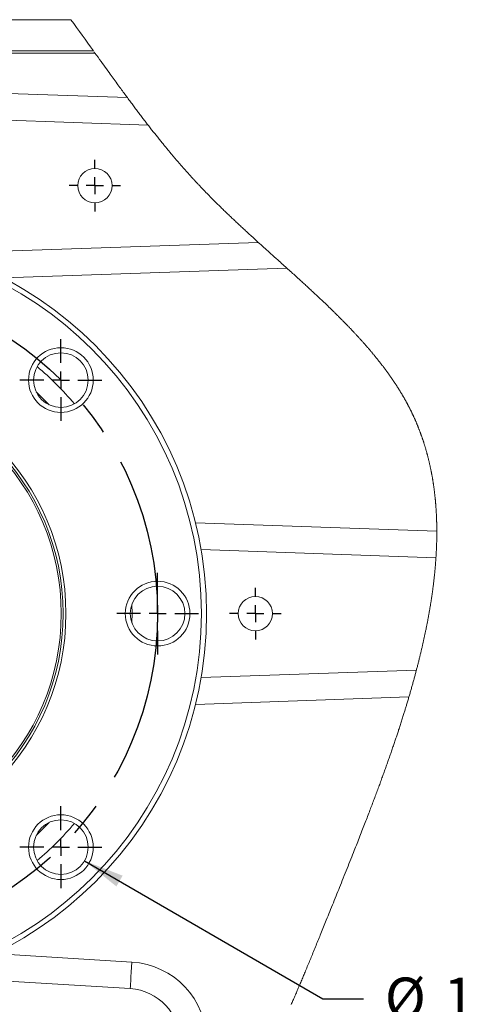
# Model space of a CAD drawing. Units: millimetres. Extents: x 11 to 1180, y 5 to 832.
# Drawn here: x 274 to 307, y 571 to 644 of the extents above; entities that cross this region are included whole.
import ezdxf

# ---------------------------------------------------------------- set-up
doc = ezdxf.new("R2010")
doc.units = ezdxf.units.MM
doc.linetypes.add('CENTERX2', pattern=[20.32, 12.7, -2.54, 2.54, -2.54])
doc.layers.add('SLD-0', color=7, linetype='Continuous')
doc.styles.add('SLDTEXTSTYLE0', font='TXT', dxfattribs={"width": 0.605})
doc.dimstyles.new('SLDDIMSTYLE13', dxfattribs={"dimtxt": 3, "dimasz": 3, "dimexe": 0, "dimexo": 0.0625, "dimgap": 0.75, "dimtad": 0, "dimtih": 1, "dimtoh": 1, "dimdec": 1, "dimlfac": 4, "dimrnd": 1e-09, "dimzin": 12, "dimdsep": 46, "dimtxsty": 'SLDTEXTSTYLE0', "dimsah": 1, "dimcen": 0, "dimadec": 0, "dimazin": 0, "dimtfac": 1, "dimtdec": 3, "dimtofl": 0, "dimtmove": 0, "dimatfit": 3, "dimfxl": 0, "dimfrac": 2, "dimtolj": 1, "dimtzin": 12, "dimarcsym": 0})

# ---------------------------------------------------------------- blocks, each defined once
blk = doc.blocks.new('*D113')
at = {"layer": 'SLD-0'}
for p, q in [((278.864, 581.612), (296.55, 571.382)), ((296.55, 571.382), (299.55, 571.382))]:
    blk.add_line(p, q, dxfattribs=at)
blk.add_solid([(278.864, 581.612), (281.229, 579.71), (281.692, 580.509)], dxfattribs=at)
at = {"layer": 'SLD-0', "char_height": 3, "attachment_point": 1, "style": 'SLDTEXTSTYLE0'}
for s, insert in [('%%c', (301.138, 572.949)), ('16.2', (305.511, 572.949)), (' THRU', (313.529, 572.949)), ('8 HOLES EQUALLY SPACED', (301.138, 568.349)), ('USE 10.9 PROPERTY CLASS QUALITY', (301.138, 563.749)), ('CAPSCREWS PER ISO 898-1 AND', (301.138, 559.149)), ('TORQUE TO S574 OR SERVICE', (301.138, 554.548)), ('MANUAL VALUES.', (301.138, 549.948))]:
    blk.add_mtext(s, dxfattribs=dict(at, insert=insert))
blk = doc.blocks.new('SW_CENTERMARKSYMBOL_24')
at = {"layer": 'SLD-0', "color": 0}
for p, q in [((0, 1.27), (0, 3.035)), ((-1.27, 0), (-3.035, 0)), ((0, 0), (-0.635, 0)), ((0, 0), (0, 0.635)), ((0, 0), (0, -0.635)), ((0, 0), (0.635, 0)), ((1.27, 0), (3.035, 0)), ((0, -1.27), (0, -3.035))]:
    blk.add_line(p, q, dxfattribs=at)
blk = doc.blocks.new('SW_CENTERMARKSYMBOL_25')
at = {"layer": 'SLD-0', "color": 0}
for p, q in [((0, 1.27), (0, 3.035)), ((-1.27, 0), (-3.035, 0)), ((0, 0), (-0.635, 0)), ((0, 0), (0, 0.635)), ((0, 0), (0, -0.635)), ((0, 0), (0.635, 0)), ((1.27, 0), (3.035, 0)), ((0, -1.27), (0, -3.035))]:
    blk.add_line(p, q, dxfattribs=at)
blk = doc.blocks.new('SW_CENTERMARKSYMBOL_26')
at = {"layer": 'SLD-0', "color": 0}
for p, q in [((0, 1.27), (0, 3.035)), ((-1.27, 0), (-3.035, 0)), ((0, 0), (-0.635, 0)), ((0, 0), (0, 0.635)), ((0, 0), (0, -0.635)), ((0, 0), (0.635, 0)), ((1.27, 0), (3.035, 0)), ((0, -1.27), (0, -3.035))]:
    blk.add_line(p, q, dxfattribs=at)
blk = doc.blocks.new('SW_CENTERMARKSYMBOL_32')
at = {"layer": 'SLD-0', "color": 0}
for p, q in [((0, 1.27), (0, 1.91)), ((-1.27, 0), (-1.91, 0)), ((0, 0), (-0.635, 0)), ((0, 0), (0, 0.635)), ((0, 0), (0, -0.635)), ((0, 0), (0.635, 0)), ((1.27, 0), (1.91, 0)), ((0, -1.27), (0, -1.91))]:
    blk.add_line(p, q, dxfattribs=at)
blk = doc.blocks.new('SW_CENTERMARKSYMBOL_33')
at = {"layer": 'SLD-0', "color": 0}
for p, q in [((0, 1.27), (0, 1.91)), ((-1.27, 0), (-1.91, 0)), ((0, 0), (-0.635, 0)), ((0, 0), (0, 0.635)), ((0, 0), (0, -0.635)), ((0, 0), (0.635, 0)), ((1.27, 0), (1.91, 0)), ((0, -1.27), (0, -1.91))]:
    blk.add_line(p, q, dxfattribs=at)

msp = doc.modelspace()

# ---------------------------------------------------------------- linework, layer by layer
at = {"color": 7, "linetype": 'Continuous', "lineweight": 15}
for p, q in [((227.11909, 644.008297), (277.850061, 644.008297)), ((279.640717, 641.537051), (226.894421, 641.537051)), ((226.906301, 641.695801), (279.526638, 641.695801)), ((279.583309, 641.616944), (279.588089, 641.537051)), ((259.786557, 639.001567), (282.040679, 638.224441)), ((283.574229, 636.19468), (259.786557, 637.025367)), ((272.805131, 626.828346), (291.753433, 627.490032)), ((293.86305, 625.587504), (272.874058, 624.854553)), ((304.930542, 604.086958), (287.508263, 604.695357)), ((287.508263, 595.203735), (303.482534, 595.761571)), ((272.874058, 574.691113), (282.378166, 574.100669)), ((282.255704, 572.129471), (272.751597, 572.719913))]:
    msp.add_line(p, q, dxfattribs=at)
at = {"color": 8, "linetype": 'Continuous', "lineweight": 15}
for p, q in [((287.092875, 606.686066), (304.994807, 606.060918)), ((302.925635, 593.765918), (287.092875, 593.213025))]:
    msp.add_line(p, q, dxfattribs=at)
at = {"color": 7, "linetype": 'Continuous', "lineweight": 0, "flags": 128}
msp.add_lwpolyline([(294.193319, 570.945905), (294.226787, 571.022397), (294.260223, 571.098953), (294.293628, 571.175577), (294.327001, 571.252267), (294.360343, 571.329021), (294.393657, 571.405841), (294.430266, 571.490418), (294.46684, 571.575069), (294.503379, 571.659799), (294.539885, 571.744604), (294.576357, 571.829484), (294.612796, 571.914438), (294.649203, 571.999466), (294.685578, 572.084566), (294.721922, 572.169738), (294.758236, 572.254981), (294.793872, 572.338773), (294.82948, 572.422631), (294.865062, 572.506556), (294.900615, 572.590548), (294.936789, 572.676133), (294.972934, 572.761787), (295.009054, 572.847506), (295.045148, 572.933292), (295.081219, 573.019143), (295.11662, 573.103523), (295.151999, 573.187966), (295.187356, 573.272468), (295.22269, 573.357032), (295.264728, 573.457779), (295.306738, 573.558611), (295.348719, 573.659524), (295.390673, 573.760518), (295.432601, 573.861595), (295.474505, 573.962748), (295.515947, 574.062921), (295.557367, 574.163172), (295.598764, 574.263498), (295.640142, 574.363894), (295.681501, 574.464362), (295.722838, 574.5649), (295.764159, 574.665509), (295.809593, 574.776258), (295.855008, 574.887089), (295.900404, 574.997998), (295.945786, 575.108986), (295.991151, 575.220052), (296.0365, 575.331192), (296.081839, 575.442411), (296.127165, 575.553696), (296.172481, 575.665056), (296.217788, 575.776487), (296.262277, 575.885992), (296.306761, 575.995564), (296.351241, 576.105199), (296.395715, 576.214894), (296.446252, 576.339624), (296.496786, 576.464425), (296.547321, 576.589305), (296.597857, 576.714258), (296.648398, 576.839279), (296.698943, 576.964367), (296.749495, 577.089522), (296.800056, 577.21474), (296.863636, 577.372249), (296.927234, 577.529847), (296.990855, 577.687539), (297.054505, 577.845316), (297.118185, 578.003175), (297.185762, 578.17069), (297.253376, 578.338287), (297.321025, 578.505966), (297.388702, 578.673724), (297.456404, 578.841563), (297.524122, 579.009473), (297.587983, 579.167861), (297.651851, 579.326309), (297.715722, 579.48482), (297.779592, 579.643391), (297.843454, 579.802021), (297.914719, 579.979133), (297.985963, 580.156307), (298.057185, 580.333553), (298.128374, 580.510858), (298.199527, 580.688223), (298.270637, 580.865651), (298.341697, 581.043131), (298.412703, 581.220664), (298.480123, 581.389423), (298.547484, 581.558223), (298.614777, 581.727065), (298.682002, 581.895951), (298.749149, 582.06487), (298.816217, 582.233823), (298.868852, 582.366597), (298.92143, 582.499392), (298.973951, 582.632202), (299.026413, 582.765031), (299.078809, 582.897875), (299.13114, 583.030738), (299.183404, 583.163611), (299.235595, 583.2965), (299.287714, 583.4294), (299.339758, 583.56231), (299.391722, 583.695233), (299.443606, 583.828162), (299.492448, 583.953503), (299.541214, 584.078852), (299.589902, 584.204204), (299.63851, 584.32956), (299.687035, 584.454924), (299.731074, 584.568891), (299.775043, 584.682859), (299.818938, 584.796831), (299.862759, 584.910798), (299.906503, 585.02477), (299.950169, 585.138742), (299.993757, 585.252709), (300.03364, 585.357178), (300.073454, 585.461642), (300.113197, 585.566107), (300.15287, 585.670564), (300.192468, 585.775021), (300.231993, 585.879475), (300.271442, 585.98392), (300.310815, 586.088363), (300.350109, 586.192798), (300.389325, 586.297225), (300.428461, 586.401648), (300.467513, 586.506065), (300.50426, 586.604505), (300.540931, 586.702939), (300.577529, 586.801365), (300.614048, 586.899783), (300.65049, 586.99819), (300.68586, 587.093901), (300.721153, 587.1896), (300.756372, 587.285291), (300.791513, 587.380971), (300.826575, 587.476644), (300.86156, 587.572306), (300.896462, 587.667953), (300.928386, 587.755624), (300.960241, 587.843284), (300.992027, 587.930932), (301.023742, 588.01857), (301.055387, 588.106196), (301.086958, 588.193815), (301.118459, 588.281419), (301.149886, 588.369015), (301.181238, 588.456597), (301.212517, 588.544167), (301.24372, 588.631723), (301.274847, 588.719267), (301.304126, 588.801797), (301.333334, 588.884316), (301.362475, 588.966824), (301.391544, 589.049317), (301.420543, 589.131798), (301.451223, 589.219264), (301.481821, 589.306716), (301.512336, 589.394152), (301.54277, 589.481573), (301.57312, 589.56898), (301.603388, 589.656368), (301.631847, 589.738749), (301.660232, 589.821115), (301.688539, 589.903466), (301.716771, 589.985802), (301.744923, 590.068124), (301.772999, 590.150427), (301.800994, 590.232715), (301.828911, 590.314988), (301.856749, 590.397246), (301.884506, 590.479485), (301.911687, 590.560238), (301.938789, 590.640977), (301.965812, 590.7217), (301.992755, 590.802401), (302.017623, 590.877089), (302.042421, 590.951759), (302.067149, 591.026414), (302.091805, 591.101054), (302.116392, 591.175679), (302.140906, 591.250289), (302.16535, 591.324884), (302.192153, 591.406915), (302.218869, 591.488931), (302.245498, 591.570925), (302.272035, 591.6529), (302.298482, 591.734852), (302.324841, 591.816783), (302.351108, 591.898694), (302.377282, 591.980587), (302.403364, 592.062454), (302.429354, 592.144303), (302.454788, 592.224665), (302.480131, 592.305008), (302.505383, 592.385329), (302.530544, 592.465628), (302.551819, 592.533745), (302.573027, 592.601843), (302.594168, 592.669926), (302.615242, 592.737991), (302.636247, 592.806045), (302.657185, 592.874076), (302.676862, 592.938207), (302.696479, 593.002323), (302.716033, 593.06642), (302.735526, 593.130506), (302.754957, 593.194574), (302.776567, 593.266062), (302.798102, 593.337532), (302.819557, 593.408979), (302.840933, 593.480408), (302.862229, 593.551814), (302.883444, 593.623206), (302.90458, 593.694571), (302.925635, 593.765918), (302.946335, 593.836311), (302.966954, 593.906685), (302.987495, 593.977034), (303.007955, 594.047367), (303.028334, 594.117678), (303.04827, 594.186712), (303.068129, 594.255726), (303.087907, 594.324719), (303.107608, 594.393693), (303.127626, 594.464048), (303.147564, 594.534386), (303.167416, 594.6047), (303.187184, 594.674993), (303.206866, 594.745263), (303.226465, 594.815511), (303.245978, 594.885736), (303.265408, 594.955939), (303.284749, 595.02612), (303.304003, 595.096275), (303.323172, 595.166407), (303.342253, 595.236517), (303.361244, 595.306601), (303.38015, 595.376663), (303.397402, 595.440864), (303.414579, 595.505047), (303.43168, 595.569208), (303.448707, 595.63335), (303.465659, 595.69747), (303.482534, 595.761571), (303.500188, 595.82892), (303.517759, 595.896244), (303.535243, 595.963545), (303.552642, 596.030824), (303.569957, 596.09808), (303.587185, 596.16531), (303.604327, 596.232518), (303.619964, 596.294105), (303.635528, 596.355669), (303.65102, 596.417211), (303.666437, 596.478738), (303.68178, 596.540238), (303.697049, 596.601721), (303.712243, 596.663184), (303.727364, 596.724622), (303.742409, 596.78604), (303.757377, 596.847441), (303.772272, 596.908815), (303.78709, 596.97017), (303.800991, 597.028002), (303.814825, 597.085811), (303.828591, 597.143601), (303.842289, 597.201373), (303.855916, 597.259123), (303.870296, 597.320355), (303.884599, 597.381562), (303.898822, 597.442746), (303.912969, 597.503908), (303.927036, 597.565051), (303.941024, 597.626168), (303.954141, 597.683772), (303.967189, 597.741354), (303.980164, 597.798921), (303.993068, 597.856462), (304.005902, 597.913984), (304.018665, 597.971487), (304.031355, 598.028965), (304.043973, 598.086428), (304.05652, 598.143864), (304.068995, 598.201282), (304.081175, 598.257653), (304.093286, 598.314006), (304.105326, 598.370336), (304.117296, 598.426643), (304.130142, 598.487429), (304.142907, 598.548192), (304.155586, 598.608926), (304.168183, 598.669637), (304.180696, 598.730325), (304.193126, 598.790988), (304.204769, 598.84816), (304.216336, 598.90531), (304.227827, 598.962437), (304.239243, 599.019542), (304.250583, 599.076625), (304.261846, 599.133685), (304.273035, 599.190723), (304.284146, 599.247738), (304.29518, 599.304728), (304.306138, 599.361699), (304.316824, 599.417627), (304.327438, 599.473532), (304.337974, 599.529419), (304.348437, 599.585279), (304.359011, 599.642135), (304.369509, 599.698964), (304.379927, 599.755771), (304.390266, 599.812552), (304.400526, 599.86931), (304.410526, 599.925033), (304.420451, 599.980734), (304.430297, 600.036408), (304.440066, 600.092061), (304.449955, 600.148823), (304.459764, 600.205563), (304.469492, 600.262276), (304.479137, 600.318968), (304.488703, 600.375633), (304.498186, 600.432273), (304.507589, 600.48889), (304.517448, 600.548777), (304.527216, 600.608635), (304.536892, 600.668467), (304.546475, 600.728273), (304.555964, 600.788045), (304.565361, 600.847792), (304.574134, 600.904096), (304.582825, 600.960377), (304.591432, 601.016629), (304.599954, 601.072859), (304.608393, 601.129062), (304.616747, 601.185236), (304.625017, 601.241387), (304.633204, 601.297512), (304.641303, 601.353608), (304.649317, 601.409681), (304.657107, 601.464722), (304.664813, 601.519741), (304.672435, 601.574733), (304.679975, 601.6297), (304.687567, 601.685639), (304.695072, 601.741552), (304.70249, 601.797439), (304.70982, 601.853296), (304.717064, 601.909127), (304.724093, 601.963933), (304.731037, 602.018714), (304.737897, 602.073468), (304.744672, 602.128196), (304.751497, 602.184016), (304.758234, 602.239802), (304.76488, 602.295562), (304.771438, 602.351296), (304.777905, 602.407001), (304.784283, 602.462679), (304.790569, 602.518327), (304.796753, 602.573823), (304.802846, 602.629292), (304.808849, 602.684732), (304.814761, 602.740146), (304.820582, 602.79553), (304.826211, 602.849897), (304.831752, 602.904234), (304.837204, 602.958545), (304.842567, 603.012826), (304.847948, 603.068187), (304.853236, 603.123519), (304.858433, 603.178821), (304.863535, 603.234093), (304.868545, 603.289339), (304.873461, 603.344552), (304.878281, 603.399735), (304.882424, 603.447996), (304.886494, 603.496231), (304.890491, 603.544447), (304.894416, 603.592638), (304.898267, 603.640806), (304.902047, 603.688951), (304.905753, 603.737071), (304.909387, 603.785168), (304.913115, 603.835534), (304.916762, 603.88587), (304.920329, 603.93618), (304.923814, 603.986468), (304.927219, 604.036726), (304.930542, 604.086958), (304.933773, 604.137007), (304.936925, 604.18703), (304.939993, 604.237023), (304.94298, 604.286994), (304.945888, 604.336936), (304.948712, 604.386855), (304.951453, 604.436744), (304.953895, 604.482453), (304.956267, 604.52814), (304.958571, 604.573805), (304.960804, 604.619447), (304.962968, 604.665067), (304.965062, 604.710664), (304.967087, 604.756236), (304.969041, 604.801789), (304.970926, 604.847315), (304.972738, 604.892823), (304.974481, 604.938306), (304.976156, 604.983765), (304.977668, 605.026606), (304.979117, 605.069428), (304.980503, 605.112228), (304.981828, 605.155009), (304.983089, 605.197768), (304.984355, 605.243098), (304.985551, 605.288405), (304.986676, 605.333682), (304.987728, 605.378944), (304.988708, 605.424177), (304.989617, 605.469387), (304.990407, 605.511997), (304.991135, 605.554577), (304.991796, 605.597142), (304.992394, 605.639685), (304.992927, 605.682205), (304.993445, 605.729643), (304.993884, 605.777043), (304.99424, 605.824422), (304.994516, 605.871778), (304.994712, 605.919104), (304.994825, 605.9664), (304.994857, 606.013674), (304.994807, 606.060918), (304.99468, 606.106985), (304.994473, 606.15303), (304.99419, 606.199044), (304.993829, 606.245037), (304.993387, 606.290999), (304.992867, 606.336932), (304.992307, 606.38022), (304.991675, 606.423486), (304.990973, 606.466729), (304.9902, 606.50995), (304.989358, 606.553148), (304.988444, 606.596317), (304.98746, 606.639471), (304.986404, 606.682595), (304.985279, 606.725696), (304.984081, 606.768775), (304.982835, 606.811065), (304.981522, 606.853325), (304.980138, 606.895569), (304.978687, 606.937784), (304.977137, 606.980744), (304.975515, 607.02369), (304.973822, 607.066597), (304.972056, 607.10949), (304.970218, 607.152354), (304.968344, 607.194434), (304.966397, 607.236486), (304.964382, 607.278522), (304.962298, 607.320528), (304.960096, 607.363369), (304.957824, 607.406187), (304.955475, 607.448976), (304.953055, 607.491742), (304.950561, 607.534486), (304.947993, 607.577208), (304.945351, 607.6199), (304.942641, 607.662473), (304.939857, 607.70503), (304.936999, 607.747551), (304.934068, 607.790056), (304.931061, 607.832532), (304.928038, 607.874225), (304.924941, 607.915897), (304.921772, 607.957545), (304.918533, 607.999164), (304.915152, 608.04161), (304.911695, 608.084034), (304.908166, 608.126428), (304.904558, 608.168799), (304.900875, 608.211148), (304.897118, 608.253467), (304.893283, 608.295764), (304.889373, 608.338032), (304.885387, 608.380276), (304.881325, 608.422491), (304.877186, 608.464684), (304.872971, 608.506854), (304.868679, 608.548995), (304.864311, 608.591113), (304.859418, 608.637403), (304.85443, 608.683671), (304.849351, 608.729902), (304.844176, 608.776111), (304.838909, 608.822282), (304.834049, 608.864132), (304.829113, 608.90596), (304.824099, 608.947765), (304.819006, 608.98954), (304.813837, 609.031293), (304.808685, 609.072271), (304.803457, 609.113227), (304.798154, 609.154153), (304.792775, 609.195057), (304.787209, 609.236765), (304.781563, 609.278451), (304.77584, 609.320107), (304.770037, 609.361741), (304.764155, 609.403345), (304.758195, 609.44492), (304.752154, 609.486472), (304.746033, 609.527994), (304.739835, 609.569493), (304.733556, 609.610963), (304.727197, 609.652403), (304.720757, 609.693821), (304.714238, 609.735209), (304.707639, 609.776567), (304.701518, 609.814461), (304.69533, 609.852325), (304.689076, 609.890166), (304.682752, 609.927993), (304.676361, 609.96579), (304.669902, 610.003564), (304.662779, 610.044744), (304.655572, 610.085901), (304.648287, 610.127028), (304.640919, 610.168125), (304.63347, 610.2092), (304.625939, 610.250245), (304.618327, 610.291261), (304.611277, 610.328834), (304.604156, 610.366378), (304.596968, 610.403906), (304.589711, 610.441412), (304.582385, 610.478889), (304.574989, 610.516343), (304.567523, 610.553775), (304.559989, 610.591184), (304.552385, 610.628571), (304.544711, 610.665928), (304.536968, 610.703263), (304.529155, 610.740576), (304.521723, 610.775735), (304.514231, 610.810872), (304.506674, 610.845986), (304.499056, 610.881086), (304.491376, 610.916156), (304.48243, 610.95662), (304.473402, 610.997062), (304.46429, 611.037466), (304.455094, 611.077848), (304.445814, 611.118193), (304.436618, 611.157801), (304.42734, 611.197371), (304.417983, 611.236918), (304.408543, 611.276436), (304.398825, 611.316729), (304.389024, 611.356999), (304.379137, 611.397233), (304.369164, 611.437443), (304.359108, 611.477624), (304.348964, 611.517768), (304.338736, 611.557889), (304.328421, 611.597981), (304.318022, 611.638043), (304.307535, 611.678075), (304.296963, 611.718077), (304.286305, 611.758042), (304.275559, 611.797984), (304.264728, 611.837897), (304.254724, 611.874457), (304.244647, 611.910995), (304.234495, 611.947503), (304.224271, 611.983988), (304.213974, 612.020444), (304.203605, 612.056877), (304.192208, 612.096596), (304.180724, 612.136285), (304.169152, 612.175937), (304.157493, 612.215567), (304.145746, 612.255159), (304.133911, 612.294729), (304.121988, 612.334262), (304.110981, 612.370472), (304.099901, 612.40666), (304.088745, 612.442825), (304.077515, 612.47896), (304.066211, 612.515073), (304.054834, 612.551156), (304.04338, 612.587217), (304.031852, 612.623248), (304.020248, 612.659257), (304.008571, 612.695235), (303.996818, 612.731192), (303.98499, 612.767119), (303.97377, 612.800974), (303.962482, 612.8348), (303.951127, 612.86861), (303.939704, 612.902391), (303.928215, 612.93615), (303.914837, 612.975176), (303.90137, 613.01418), (303.887812, 613.053146), (303.874165, 613.092083), (303.860426, 613.13099), (303.846598, 613.16986), (303.832676, 613.2087), (303.819837, 613.244284), (303.806919, 613.27983), (303.793928, 613.315355), (303.780857, 613.350849), (303.767711, 613.386321), (303.754488, 613.421764), (303.741187, 613.457184), (303.727809, 613.492574), (303.714355, 613.527935), (303.700823, 613.563273), (303.687215, 613.598581), (303.673528, 613.633867), (303.660551, 613.667104), (303.647507, 613.700326), (303.634394, 613.733519), (303.62121, 613.766688), (303.607959, 613.799829), (303.593827, 613.834958), (303.579619, 613.870058), (303.565331, 613.905128), (303.550966, 613.940175), (303.536521, 613.975193), (303.522, 614.010188), (303.508235, 614.04315), (303.494401, 614.076089), (303.480496, 614.109005), (303.466523, 614.1419), (303.452477, 614.174772), (303.438363, 614.207614), (303.424178, 614.240434), (303.409923, 614.273224), (303.395597, 614.305991), (303.381199, 614.338737), (303.366991, 614.370878), (303.352715, 614.40299), (303.338371, 614.435073), (303.323958, 614.46714), (303.307839, 614.502791), (303.291635, 614.538412), (303.275347, 614.574004), (303.258974, 614.609565), (303.242514, 614.645097), (303.22597, 614.680599), (303.210294, 614.714045), (303.194541, 614.747468), (303.178713, 614.780854), (303.162807, 614.814225), (303.146826, 614.847559), (303.130768, 614.880878), (303.114636, 614.91416), (303.098425, 614.947419), (303.082138, 614.980649), (303.065773, 615.013856), (303.049628, 615.046437), (303.033408, 615.078997), (303.017113, 615.111533), (303.000744, 615.14404), (302.984001, 615.177113), (302.967181, 615.210157), (302.950283, 615.24317), (302.933309, 615.276161), (302.916258, 615.309123), (302.899435, 615.341473), (302.882539, 615.373794), (302.865568, 615.406084), (302.848523, 615.438353), (302.831055, 615.471255), (302.813511, 615.504134), (302.795891, 615.536976), (302.778194, 615.569804), (302.76042, 615.602594), (302.742572, 615.635361), (302.72465, 615.668106), (302.70669, 615.700747), (302.688656, 615.733366), (302.670548, 615.765955), (302.652364, 615.798521), (302.634107, 615.831066), (302.616104, 615.862999), (302.598029, 615.894902), (302.579885, 615.926791), (302.561669, 615.958649), (302.543009, 615.991134), (302.524276, 616.023596), (302.505469, 616.056028), (302.486591, 616.088431), (302.467638, 616.120819), (302.448613, 616.153177), (302.429518, 616.185505), (302.410349, 616.217818), (302.39111, 616.250101), (302.371798, 616.282355), (302.352413, 616.314593), (302.33296, 616.346802), (302.313434, 616.378981), (302.293839, 616.411145), (302.2722, 616.446491), (302.250478, 616.481807), (302.22867, 616.5171), (302.206779, 616.552356), (302.184803, 616.58759), (302.164795, 616.619523), (302.144719, 616.651434), (302.124573, 616.683315), (302.104359, 616.715181), (302.084077, 616.747018), (302.064089, 616.778265), (302.044038, 616.809491), (302.023921, 616.840694), (302.003737, 616.871874), (301.979625, 616.908963), (301.955422, 616.946023), (301.931128, 616.983052), (301.90674, 617.020044), (301.882263, 617.057014), (301.857697, 617.093946), (301.833037, 617.130849), (301.80829, 617.16773), (301.783454, 617.204573), (301.758526, 617.241386), (301.73351, 617.278162), (301.708408, 617.314916), (301.684657, 617.349546), (301.660828, 617.384139), (301.636921, 617.418717), (301.612938, 617.453258), (301.588876, 617.487784), (301.56327, 617.524366), (301.537581, 617.560919), (301.511804, 617.597442), (301.485941, 617.633942), (301.459992, 617.670413), (301.43396, 617.706846), (301.409336, 617.741178), (301.384637, 617.775488), (301.359864, 617.809768), (301.335016, 617.844026), (301.310094, 617.878254), (301.285097, 617.91246), (301.260026, 617.946643), (301.234882, 617.980804), (301.209666, 618.014935), (301.184375, 618.049044), (301.159466, 618.082519), (301.134487, 618.115972), (301.109439, 618.149403), (301.084319, 618.182812), (301.058356, 618.217218), (301.032318, 618.25161), (301.006207, 618.285972), (300.980024, 618.320312), (300.953768, 618.354629), (300.92744, 618.388924), (300.90104, 618.42319), (300.87457, 618.457432), (300.846761, 618.493285), (300.818875, 618.529115), (300.790913, 618.564915), (300.762871, 618.600685), (300.734755, 618.636433), (300.70656, 618.672158), (300.67829, 618.707861), (300.649945, 618.743535), (300.621522, 618.779186), (300.593024, 618.814814), (300.564453, 618.850413), (300.535805, 618.88599), (300.508728, 618.919517), (300.481584, 618.953015), (300.454374, 618.986498), (300.4271, 619.019959), (300.39976, 619.053397), (300.370693, 619.088839), (300.341552, 619.124259), (300.31234, 619.159657), (300.283056, 619.195025), (300.2537, 619.230378), (300.224274, 619.265709), (300.196463, 619.29899), (300.16859, 619.332265), (300.140655, 619.365509), (300.112657, 619.398739), (300.084598, 619.431946), (300.053209, 619.46899), (300.021743, 619.506005), (299.990201, 619.542997), (299.958583, 619.579967), (299.92689, 619.616914), (299.895123, 619.653832), (299.863279, 619.690735), (299.831362, 619.727607), (299.800962, 619.762625), (299.770497, 619.797628), (299.739966, 619.832608), (299.709368, 619.867567), (299.678705, 619.90251), (299.647977, 619.937423), (299.61168, 619.978558), (299.575291, 620.019655), (299.538815, 620.06073), (299.50225, 620.101776), (299.464848, 620.143633), (299.427356, 620.185468), (299.389772, 620.227266), (299.3521, 620.269041), (299.314339, 620.310787), (299.276486, 620.35251), (299.238548, 620.394203), (299.200522, 620.435875), (299.162408, 620.477516), (299.124207, 620.519127), (299.085921, 620.560724), (299.04755, 620.602283), (299.009094, 620.643828), (298.970552, 620.685342), (298.935151, 620.723378), (298.899678, 620.76139), (298.864135, 620.799381), (298.828525, 620.837349), (298.792846, 620.875302), (298.757098, 620.913233), (298.715744, 620.957005), (298.674298, 621.000748), (298.632765, 621.044468), (298.591144, 621.088158), (298.549434, 621.131826), (298.507638, 621.175464), (298.46815, 621.216591), (298.428587, 621.257696), (298.388949, 621.298778), (298.349233, 621.339839), (298.309445, 621.380876), (298.269583, 621.421899), (298.229646, 621.4629), (298.189638, 621.503878), (298.149556, 621.544834), (298.109403, 621.585775), (298.069898, 621.625963), (298.030324, 621.666137), (297.990683, 621.706288), (297.950975, 621.746424), (297.910476, 621.787268), (297.869909, 621.828097), (297.829274, 621.868904), (297.788571, 621.909696), (297.747802, 621.950473), (297.707695, 621.990498), (297.667527, 622.030515), (297.627294, 622.07051), (297.587, 622.110489), (297.538951, 622.158061), (297.490813, 622.205611), (297.442591, 622.253146), (297.394283, 622.300651), (297.345891, 622.348141), (297.297416, 622.395608), (297.251068, 622.4409), (297.204645, 622.48617), (297.15815, 622.531425), (297.11158, 622.576665), (297.064939, 622.621882), (297.018228, 622.667085), (296.971446, 622.712273), (296.924595, 622.757446), (296.875438, 622.804749), (296.826206, 622.852038), (296.776902, 622.899305), (296.727523, 622.946556), (296.678074, 622.9938), (296.628551, 623.041022), (296.57896, 623.088229), (296.5293, 623.135421), (296.479571, 623.182598), (296.429774, 623.22976), (296.379911, 623.276915), (296.329981, 623.324047), (296.271052, 623.379584), (296.212036, 623.435106), (296.152931, 623.490613), (296.093741, 623.546097), (296.038877, 623.597446), (295.983944, 623.648774), (295.92894, 623.700101), (295.873867, 623.751405), (295.818725, 623.802703), (295.763519, 623.853992), (295.708246, 623.905267), (295.647371, 623.961661), (295.586422, 624.018039), (295.525396, 624.07441), (295.464299, 624.130766), (295.403128, 624.187123), (295.341888, 624.243464), (295.280581, 624.299798), (295.219205, 624.356124), (295.157764, 624.412443), (295.096259, 624.468755), (295.035792, 624.524053), (294.975266, 624.579351), (294.914681, 624.634642), (294.854043, 624.689933), (294.775208, 624.761734), (294.696286, 624.833528), (294.617279, 624.905321), (294.53819, 624.977115), (294.459021, 625.048909), (294.379775, 625.120703), (294.300457, 625.192504), (294.213127, 625.271488), (294.125718, 625.350479), (294.038232, 625.429477), (293.950675, 625.508483), (293.86305, 625.587504), (293.768882, 625.672381), (293.674645, 625.757273), (293.580346, 625.842195), (293.485991, 625.927131), (293.391582, 626.012098), (293.297129, 626.097086), (293.202633, 626.182105), (293.072644, 626.299064), (292.942599, 626.416083), (292.812514, 626.533176), (292.682401, 626.650352), (292.5783, 626.744147), (292.474198, 626.837995), (292.3701, 626.931909), (292.266015, 627.025883), (292.161948, 627.119917), (292.059765, 627.212342), (291.957614, 627.304833), (291.855501, 627.397399), (291.753433, 627.490032), (291.670937, 627.565), (291.588479, 627.640012), (291.506061, 627.715077), (291.423688, 627.790201), (291.341362, 627.865377), (291.259087, 627.940613), (291.181564, 628.011603), (291.104092, 628.082644), (291.026674, 628.153745), (290.949314, 628.224898), (290.872014, 628.296103), (290.807645, 628.355492), (290.743322, 628.414925), (290.679046, 628.474395), (290.614819, 628.533903), (290.550643, 628.593463), (290.486518, 628.65306), (290.426108, 628.709297), (290.365747, 628.765572), (290.305436, 628.82189), (290.245178, 628.878254), (290.184975, 628.934655), (290.121182, 628.99452), (290.057452, 629.054438), (289.993788, 629.1144), (289.930192, 629.174415), (289.866663, 629.234481), (289.803206, 629.2946), (289.74344, 629.351336), (289.68374, 629.40811), (289.624108, 629.464943), (289.564543, 629.521813), (289.505048, 629.578735), (289.445625, 629.63571), (289.386273, 629.692737), (289.326996, 629.749816), (289.267795, 629.806939), (289.20867, 629.864115), (289.150677, 629.920322), (289.092762, 629.976589), (289.034924, 630.0329), (288.977166, 630.089264), (288.923777, 630.141485), (288.870457, 630.193743), (288.817209, 630.246061), (288.764034, 630.298417), (288.710932, 630.350824), (288.657904, 630.403276), (288.604953, 630.45578), (288.556482, 630.503948), (288.508075, 630.552161), (288.459736, 630.600411), (288.411463, 630.648706), (288.363257, 630.697038), (288.31512, 630.745414), (288.267054, 630.793836), (288.219056, 630.842302), (288.17113, 630.890812), (288.123276, 630.939368), (288.075495, 630.98796), (288.027787, 631.036605), (287.982873, 631.082508), (287.938028, 631.128449), (287.893248, 631.174434), (287.848537, 631.220456), (287.803895, 631.266523), (287.756623, 631.315428), (287.709431, 631.364379), (287.662318, 631.413374), (287.615285, 631.462421), (287.568334, 631.511513), (287.521466, 631.560649), (287.477353, 631.607029), (287.433313, 631.653454), (287.389349, 631.699916), (287.345461, 631.74643), (287.301649, 631.792981), (287.257913, 631.839577), (287.214252, 631.886217), (287.170666, 631.932903), (287.127155, 631.979633), (287.083718, 632.0264), (287.041128, 632.072378), (286.998611, 632.118392), (286.956162, 632.164452), (286.913785, 632.210549), (286.870175, 632.258113), (286.826639, 632.305715), (286.783176, 632.353361), (286.739786, 632.401045), (286.69647, 632.448773), (286.653225, 632.496547), (286.610052, 632.544357), (286.566951, 632.592205), (286.521874, 632.642384), (286.476874, 632.692601), (286.431952, 632.742863), (286.387106, 632.793169), (286.342337, 632.843513), (286.297643, 632.893908), (286.253025, 632.944341), (286.208482, 632.994812), (286.164013, 633.045334), (286.119619, 633.095894), (286.075298, 633.146491), (286.03105, 633.197132), (285.989398, 633.24492), (285.947809, 633.292738), (285.906284, 633.340601), (285.864824, 633.388493), (285.823426, 633.436422), (285.779588, 633.487288), (285.73582, 633.538197), (285.692123, 633.589144), (285.648494, 633.640136), (285.604934, 633.691158), (285.561443, 633.742224), (285.520499, 633.7904), (285.479615, 633.838612), (285.438791, 633.886855), (285.398026, 633.935135), (285.357321, 633.983444), (285.31196, 634.037394), (285.266671, 634.091388), (285.221454, 634.14542), (285.176308, 634.199496), (285.131234, 634.253602), (285.086229, 634.307753), (285.041295, 634.361941), (284.99643, 634.416159), (284.953859, 634.467724), (284.911349, 634.51932), (284.8689, 634.570952), (284.826513, 634.622607), (284.784185, 634.674299), (284.741918, 634.726029), (284.692179, 634.787026), (284.642523, 634.848076), (284.592947, 634.909164), (284.543452, 634.970296), (284.493029, 635.032717), (284.442688, 635.095175), (284.392429, 635.157685), (284.34225, 635.220233), (284.292152, 635.282818), (284.242133, 635.345455), (284.192191, 635.408122), (284.142328, 635.470833), (284.092542, 635.533582), (284.042831, 635.596368), (283.993196, 635.659199), (283.943635, 635.722059), (283.894149, 635.784957), (283.844735, 635.8479), (283.790463, 635.917168), (283.736278, 635.986488), (283.682178, 636.055845), (283.628162, 636.12524), (283.574229, 636.19468), (283.519339, 636.265505), (283.464533, 636.336367), (283.40981, 636.407274), (283.35517, 636.478219), (283.300611, 636.549201), (283.247104, 636.618953), (283.193673, 636.688735), (283.140317, 636.758554), (283.087035, 636.828411), (283.032741, 636.899728), (282.978522, 636.971082), (282.924377, 637.042466), (282.870305, 637.11388), (282.816305, 637.185331), (282.762375, 637.256804), (282.708515, 637.328315), (282.654723, 637.399856), (282.600998, 637.471426), (282.54734, 637.543019), (282.493747, 637.614641), (282.440218, 637.686293), (282.386751, 637.757968), (282.333347, 637.829672), (282.274672, 637.908566), (282.21607, 637.987498), (282.157538, 638.066452), (282.099075, 638.145428), (282.040679, 638.224441), (281.979499, 638.307336), (281.91839, 638.390254), (281.85735, 638.473201), (281.796377, 638.556171), (281.735472, 638.639163), (281.67463, 638.722177), (281.613852, 638.805214), (281.547065, 638.896566), (281.480351, 638.987947), (281.413706, 639.079343), (281.347128, 639.170762), (281.280615, 639.262188), (281.206456, 639.364253), (281.132372, 639.466334), (281.058359, 639.568422), (280.984416, 639.670524), (280.910538, 639.772635), (280.836722, 639.87476), (280.762966, 639.976885), (280.689267, 640.07901), (280.591083, 640.215184), (280.492986, 640.351351), (280.394969, 640.487518), (280.297024, 640.623662), (280.199145, 640.759792), (280.101323, 640.895892), (279.986097, 641.056265), (279.870928, 641.216587), (279.755806, 641.376849), (279.640717, 641.537051), (279.583309, 641.616944)], dxfattribs=at)
at = {"color": 7, "linetype": 'Continuous', "lineweight": 15, "flags": 128}
for points in [[(276.235736, 615.447435), (275.483868, 616.208527), (275.284446, 616.398725)], [(282.376545, 599.276885), (282.386559, 599.949546), (282.376545, 600.62221)], [(275.284446, 583.50037), (275.483868, 583.690565), (276.235736, 584.45166)], [(282.255704, 572.129471), (282.258057, 572.167348), (282.265027, 572.27952), (282.276342, 572.461677), (282.291573, 572.706822), (282.310129, 573.005531), (282.331301, 573.346326), (282.354273, 573.716109), (282.378166, 574.100669)]]:
    msp.add_lwpolyline(points, dxfattribs=at)
at = {"color": 7, "linetype": 'Continuous', "lineweight": 15}
for centre, radius in [((279.631559, 631.699549), 1.274999), ((259.786559, 599.949547), 28.124999), ((259.786558, 599.949547), 27.75), ((277.110674, 617.273662), 2.4), ((277.110674, 617.273666), 2.025), ((259.786558, 599.949545), 17.6975), ((259.786558, 599.949545), 17.497499), ((259.786558, 599.949548), 17.353163), ((284.286558, 599.949547), 2.4), ((284.286558, 599.949545), 2.025), ((291.536558, 599.949547), 1.274999), ((277.110674, 582.62543), 2.4), ((277.110674, 582.62543), 2.025)]:
    msp.add_circle(centre, radius, dxfattribs=at)
at = {"color": 7, "linetype": 'Continuous', "lineweight": 0}
msp.add_arc((68.203419, 490.248887), 259.987827, 35.62765772, 36.25713245, dxfattribs=at)
at = {"color": 8, "linetype": 'Continuous', "lineweight": 15}
for centre, radius, start, end in [((259.786185, 599.949185), 24.042089, 40.34230258, 49.65765755), ((259.786675, 599.949441), 24.041413, 310.34217584, 319.65778672)]:
    msp.add_arc(centre, radius, start, end, dxfattribs=at)
at = {"color": 7, "linetype": 'Continuous', "lineweight": 15}
for centre, radius, start, end in [((282.011559, 568.199548), 5.912498, 273.55492201, 86.44507799), ((282.011557, 568.199547), 3.937501, 273.55494742, 86.44505258)]:
    msp.add_arc(centre, radius, start, end, dxfattribs=at)
at = {"layer": 'SLD-0', "linetype": 'CENTERX2'}
msp.add_circle((259.786558, 599.949547), 24.5, dxfattribs=at)

# ---------------------------------------------------------------- block references
at = {"layer": 'SLD-0'}
for name, p in [('SW_CENTERMARKSYMBOL_33', (279.631558, 631.699543)), ('SW_CENTERMARKSYMBOL_26', (277.110674, 617.273662)), ('SW_CENTERMARKSYMBOL_25', (284.286558, 599.949546)), ('SW_CENTERMARKSYMBOL_32', (291.536558, 599.949546)), ('SW_CENTERMARKSYMBOL_24', (277.110674, 582.62543))]:
    msp.add_blockref(name, p, dxfattribs=at)

# ---------------------------------------------------------------- dimensions: what is measured, and where the dimension line sits
dim = msp.add_diameter_dim_2p(p1=(275.357748, 583.639272), p2=(278.8636, 581.611589), text='<> THRU\\P8 HOLES EQUALLY SPACED\\PUSE 10.9 PROPERTY CLASS QUALITY\\PCAPSCREWS PER ISO 898-1 AND\\PTORQUE TO S574 OR SERVICE\\PMANUAL VALUES.', dimstyle='SLDDIMSTYLE13', dxfattribs=at)
dim.commit()
dim.dimension.update_dxf_attribs({"geometry": '*D113', "text_midpoint": (338.584747, 571.382191), "dimtype": 163})

doc.saveas('drawing.dxf')
